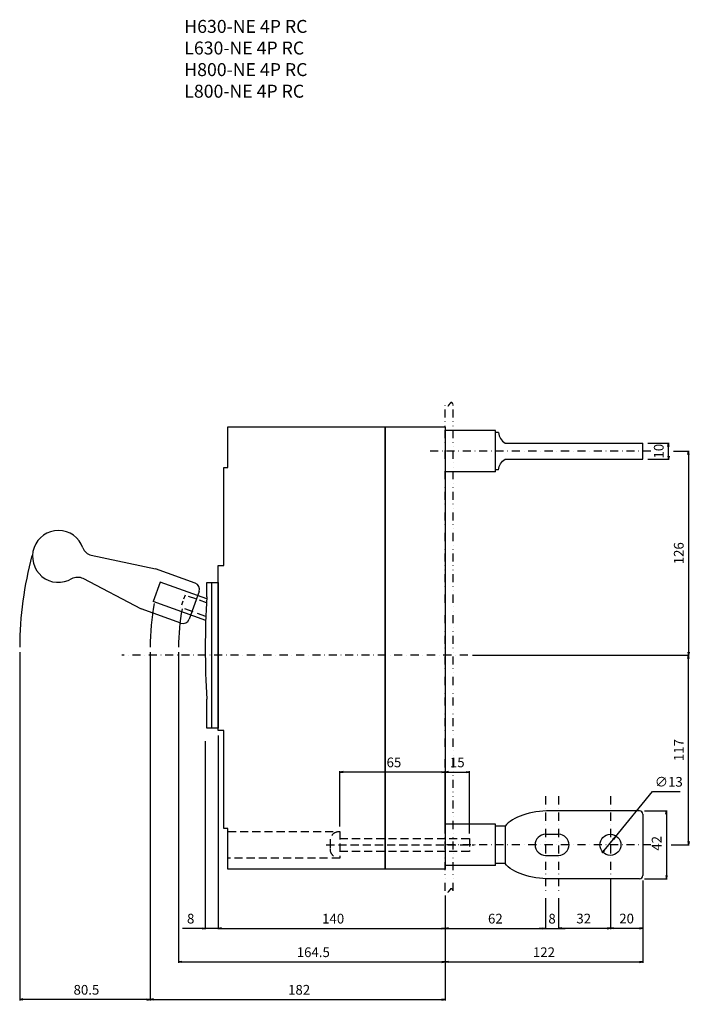
# Model space of a CAD drawing. Extents: x -193 to 685, y -705 to 612.
# Drawn here: x 272 to 685, y -215 to 392 of the extents above; entities that cross this region are included whole.
import ezdxf

# ---------------------------------------------------------------- set-up
doc = ezdxf.new("R2010")
doc.units = 0
doc.header["$LTSCALE"] = 10
doc.header["$MEASUREMENT"] = 0
for name, pattern in [('CONTINOUS', [0]), ('DASHDOT', [1, 0.5, -0.25, 0, -0.25]), ('DASHED', [0.75, 0.5, -0.25]), ('DIVIDE', [1.25, 0.5, -0.25, 0, -0.25, 0, -0.25])]:
    doc.linetypes.add(name, pattern=pattern)
doc.layers.get('DEFPOINTS').update_dxf_attribs({"linetype": 'CONTINUOUS'})
for name, color, linetype in [('10', 4, 'CONTINOUS'), ('12', 3, 'CONTINOUS'), ('16', 6, 'DASHDOT'), ('17', 2, 'CONTINUOUS'), ('18', 5, 'DIVIDE'), ('19', 7, 'CONTINOUS'), ('21', 7, 'CONTINUOUS'), ('30', 9, 'CONTINUOUS')]:
    doc.layers.add(name, color=color, linetype=linetype)
doc.styles.get("Standard").update_dxf_attribs({"font": 'txt.shx', "bigfont": 'bigfont.shx'})
doc.styles.add('STANDARD1', font='MONOTXT', dxfattribs={"bigfont": 'BIGFONT'})
doc.dimstyles.new('STANDARD1', dxfattribs={"dimtxt": 6, "dimasz": 2, "dimexe": 0.5, "dimexo": 3, "dimgap": 3, "dimtad": 3, "dimtoh": 1, "dimdec": 1, "dimzin": 12, "dimdsep": 46, "dimtxsty": 'STANDARD', "dimblk": 'OPEN', "dimcen": 0.09, "dimadec": 0, "dimazin": 0, "dimtfac": 1, "dimtdec": 1, "dimtofl": 0, "dimtmove": 0, "dimatfit": 2, "dimldrblk": 'OPEN', "dimfxl": 1, "dimtolj": 1, "dimtzin": 0, "dimarcsym": 0})

# ---------------------------------------------------------------- blocks, each defined once
blk = doc.blocks.new('_OPEN')
at = {"layer": '30', "color": 0, "linetype": 'Continuous'}
for p, q in [((-1, 0.17), (0, 0)), ((-1, -0.17), (0, 0)), ((0, 0), (-1, 0))]:
    blk.add_line(p, q, dxfattribs=at)
blk = doc.blocks.new('*D123')
at = {"layer": '30', "color": 0, "linetype": 'Continuous', "lineweight": -2}
for p, q in [((659.2, 131), (672.54, 131)), ((672.04, 123), (672.04, 129)), ((659.2, 121), (672.54, 121))]:
    blk.add_line(p, q, dxfattribs=at)
at = {"layer": 'DEFPOINTS', "color": 0, "linetype": 'Continuous'}
for p in [(656.2, 131), (672.04, 131), (656.2, 121)]:
    blk.add_point(p, dxfattribs=at)
at = {"layer": '30', "color": 0, "linetype": 'Continuous', "lineweight": -2, "xscale": 2, "yscale": 2, "zscale": 2}
for p, rotation in [((672.04, 131), 90), ((672.04, 121), 270)]:
    blk.add_blockref('_OPEN', p, dxfattribs=dict(at, rotation=rotation))
at = {"layer": '30', "color": 0, "linetype": 'Continuous', "insert": (666.04, 126), "char_height": 6, "attachment_point": 5, "rotation": 90}
blk.add_mtext('\\A1;10 ', dxfattribs=at)
blk = doc.blocks.new('*D124')
at = {"layer": '30', "color": 0, "linetype": 'Continuous', "lineweight": -2}
for p, q in [((657.2, -96), (671.22695, -96)), ((670.72695, -98), (670.72695, -136)), ((657.2, -138), (671.22695, -138))]:
    blk.add_line(p, q, dxfattribs=at)
at = {"layer": 'DEFPOINTS', "color": 0, "linetype": 'Continuous'}
for p in [(654.2, -96), (654.2, -138), (670.72695, -138)]:
    blk.add_point(p, dxfattribs=at)
at = {"layer": '30', "color": 0, "linetype": 'Continuous', "lineweight": -2, "xscale": 2, "yscale": 2, "zscale": 2}
for p, rotation in [((670.72695, -96), 90), ((670.72695, -138), 270)]:
    blk.add_blockref('_OPEN', p, dxfattribs=dict(at, rotation=rotation))
at = {"layer": '30', "color": 0, "linetype": 'Continuous', "insert": (664.72695, -117), "char_height": 6, "attachment_point": 5, "rotation": 90}
blk.add_mtext('\\A1; 42 ', dxfattribs=at)
blk = doc.blocks.new('*D160')
at = {"layer": '30', "color": 0, "linetype": 'Continuous', "lineweight": -2}
for p, q in [((656.2, -139), (656.2, -189.78)), ((534.2, -186.28), (534.2, -188.78)), ((536.2, -189.28), (654.2, -189.28))]:
    blk.add_line(p, q, dxfattribs=at)
at = {"layer": 'DEFPOINTS', "color": 0, "linetype": 'Continuous'}
for p in [(656.2, -136), (534.2, -189.28), (656.2, -189.28)]:
    blk.add_point(p, dxfattribs=at)
at = {"layer": '30', "color": 0, "linetype": 'Continuous', "lineweight": -2, "xscale": 2, "yscale": 2, "zscale": 2, "rotation": 180}
blk.add_blockref('_OPEN', (534.2, -189.28), dxfattribs=at)
at = {"layer": '30', "color": 0, "linetype": 'Continuous', "lineweight": -2, "xscale": 2, "yscale": 2, "zscale": 2}
blk.add_blockref('_OPEN', (656.2, -189.28), dxfattribs=at)
at = {"layer": '30', "color": 0, "linetype": 'Continuous', "insert": (595.2, -183.28), "char_height": 6, "attachment_point": 5}
blk.add_mtext('\\A1;122', dxfattribs=at)
blk = doc.blocks.new('*D127')
at = {"layer": '30', "color": 0, "linetype": 'Continuous', "lineweight": -2}
for p, q in [((636.2, -141), (636.2, -168.99)), ((604.2, -150), (604.2, -168.99)), ((606.2, -168.49), (634.2, -168.49))]:
    blk.add_line(p, q, dxfattribs=at)
at = {"layer": 'DEFPOINTS', "color": 0, "linetype": 'Continuous'}
for p in [(636.2, -138), (604.2, -147), (636.2, -168.49)]:
    blk.add_point(p, dxfattribs=at)
at = {"layer": '30', "color": 0, "linetype": 'Continuous', "lineweight": -2, "xscale": 2, "yscale": 2, "zscale": 2, "rotation": 180}
blk.add_blockref('_OPEN', (604.2, -168.49), dxfattribs=at)
at = {"layer": '30', "color": 0, "linetype": 'Continuous', "lineweight": -2, "xscale": 2, "yscale": 2, "zscale": 2}
blk.add_blockref('_OPEN', (636.2, -168.49), dxfattribs=at)
at = {"layer": '30', "color": 0, "linetype": 'Continuous', "insert": (619.73, -162.49), "char_height": 6, "attachment_point": 5}
blk.add_mtext('\\A1;32', dxfattribs=at)
blk = doc.blocks.new('*D128')
at = {"layer": '30', "color": 0, "linetype": 'Continuous', "lineweight": -2}
for p, q in [((534.2, -165.55), (534.2, -168.05)), ((536.2, -168.55), (594.2, -168.55)), ((596.2, -166.05), (596.2, -168.05))]:
    blk.add_line(p, q, dxfattribs=at)
at = {"layer": 'DEFPOINTS', "color": 0, "linetype": 'Continuous'}
for p in [(534.2, -168.55), (596.2, -168.55), (596.2, -169.05)]:
    blk.add_point(p, dxfattribs=at)
at = {"layer": '30', "color": 0, "linetype": 'Continuous', "lineweight": -2, "xscale": 2, "yscale": 2, "zscale": 2, "rotation": 180}
blk.add_blockref('_OPEN', (534.2, -168.55), dxfattribs=at)
at = {"layer": '30', "color": 0, "linetype": 'Continuous', "lineweight": -2, "xscale": 2, "yscale": 2, "zscale": 2}
blk.add_blockref('_OPEN', (596.2, -168.55), dxfattribs=at)
at = {"layer": '30', "color": 0, "linetype": 'Continuous', "insert": (565.2, -162.55), "char_height": 6, "attachment_point": 5}
blk.add_mtext('\\A1;62', dxfattribs=at)
blk = doc.blocks.new('*D129')
at = {"layer": '30', "color": 0, "linetype": 'Continuous', "lineweight": -2}
for p, q in [((656.2, -139), (656.2, -168.99)), ((636.2, -150), (636.2, -168.99)), ((638.2, -168.49), (654.2, -168.49))]:
    blk.add_line(p, q, dxfattribs=at)
at = {"layer": 'DEFPOINTS', "color": 0, "linetype": 'Continuous'}
for p in [(656.2, -136), (636.2, -147), (656.2, -168.49)]:
    blk.add_point(p, dxfattribs=at)
at = {"layer": '30', "color": 0, "linetype": 'Continuous', "lineweight": -2, "xscale": 2, "yscale": 2, "zscale": 2, "rotation": 180}
blk.add_blockref('_OPEN', (636.2, -168.49), dxfattribs=at)
at = {"layer": '30', "color": 0, "linetype": 'Continuous', "lineweight": -2, "xscale": 2, "yscale": 2, "zscale": 2}
blk.add_blockref('_OPEN', (656.2, -168.49), dxfattribs=at)
at = {"layer": '30', "color": 0, "linetype": 'Continuous', "insert": (646.2, -162.49), "char_height": 6, "attachment_point": 5}
blk.add_mtext('\\A1;20', dxfattribs=at)
blk = doc.blocks.new('*D130')
at = {"layer": '30', "color": 0, "linetype": 'Continuous', "lineweight": -2}
for p, q in [((596.2, -150), (596.2, -169.07)), ((604.2, -150), (604.2, -169.07)), ((594.2, -168.57), (592.2, -168.57)), ((596.2, -168.57), (604.2, -168.57)), ((606.2, -168.57), (608.2, -168.57))]:
    blk.add_line(p, q, dxfattribs=at)
at = {"layer": 'DEFPOINTS', "color": 0, "linetype": 'Continuous'}
for p in [(596.2, -147), (604.2, -147), (604.2, -168.57)]:
    blk.add_point(p, dxfattribs=at)
at = {"layer": '30', "color": 0, "linetype": 'Continuous', "lineweight": -2, "xscale": 2, "yscale": 2, "zscale": 2}
blk.add_blockref('_OPEN', (596.2, -168.57), dxfattribs=at)
at = {"layer": '30', "color": 0, "linetype": 'Continuous', "lineweight": -2, "xscale": 2, "yscale": 2, "zscale": 2, "rotation": 180}
blk.add_blockref('_OPEN', (604.2, -168.57), dxfattribs=at)
at = {"layer": '30', "color": 0, "linetype": 'Continuous', "insert": (600.2, -162.57), "char_height": 6, "attachment_point": 5}
blk.add_mtext('\\A1;8', dxfattribs=at)
blk = doc.blocks.new('*D131')
at = {"layer": '30', "color": 0, "linetype": 'Continuous', "lineweight": -2}
for p, q in [((639.32, -111.98), (662.21, -84.1)), ((662.21, -84.1), (679.21, -84.1)), ((632.34, -120.48), (638.06, -113.52))]:
    blk.add_line(p, q, dxfattribs=at)
at = {"layer": 'DEFPOINTS', "color": 0, "linetype": 'Continuous'}
for p in [(639.32, -111.98), (631.08, -122.02)]:
    blk.add_point(p, dxfattribs=at)
at = {"layer": '30', "color": 0, "linetype": 'Continuous', "lineweight": -2, "xscale": 2, "yscale": 2, "zscale": 2}
for p, rotation in [((639.32, -111.98), 50.61300244202232), ((631.08, -122.02), 230.6130024420224)]:
    blk.add_blockref('_OPEN', p, dxfattribs=dict(at, rotation=rotation))
at = {"layer": '30', "color": 0, "linetype": 'Continuous', "insert": (672.21, -78.1), "char_height": 6, "attachment_point": 5}
blk.add_mtext('\\A1;∅13', dxfattribs=at)
blk = doc.blocks.new('*D133')
at = {"layer": '30', "color": 0, "linetype": 'Continuous', "lineweight": -2}
for p, q in [((675.04, 126), (684.88, 126)), ((684.38, 124), (684.38, 2)), ((551.2, 0), (684.88, 0))]:
    blk.add_line(p, q, dxfattribs=at)
at = {"layer": 'DEFPOINTS', "color": 0, "linetype": 'Continuous'}
for p in [(672.04, 126), (548.2, 0), (684.38, 0)]:
    blk.add_point(p, dxfattribs=at)
at = {"layer": '30', "color": 0, "linetype": 'Continuous', "lineweight": -2, "xscale": 2, "yscale": 2, "zscale": 2}
for p, rotation in [((684.38, 126), 90), ((684.38, 0), 270)]:
    blk.add_blockref('_OPEN', p, dxfattribs=dict(at, rotation=rotation))
at = {"layer": '30', "color": 0, "linetype": 'Continuous', "insert": (678.38, 63), "char_height": 6, "attachment_point": 5, "rotation": 90}
blk.add_mtext('\\A1;126', dxfattribs=at)
blk = doc.blocks.new('*D134')
at = {"layer": '30', "color": 0, "linetype": 'Continuous', "lineweight": -2}
for p, q in [((681.38, 0), (683.88, 0)), ((684.38, -115), (684.38, -2)), ((673.73, -117), (684.88, -117))]:
    blk.add_line(p, q, dxfattribs=at)
at = {"layer": 'DEFPOINTS', "color": 0, "linetype": 'Continuous'}
for p in [(684.38, 0), (684.38, 0), (670.73, -117)]:
    blk.add_point(p, dxfattribs=at)
at = {"layer": '30', "color": 0, "linetype": 'Continuous', "lineweight": -2, "xscale": 2, "yscale": 2, "zscale": 2}
for p, rotation in [((684.38, 0), 90), ((684.38, -117), 270)]:
    blk.add_blockref('_OPEN', p, dxfattribs=dict(at, rotation=rotation))
at = {"layer": '30', "color": 0, "linetype": 'Continuous', "insert": (678.38, -58.5), "char_height": 6, "attachment_point": 5, "rotation": 90}
blk.add_mtext('\\A1;117', dxfattribs=at)
blk = doc.blocks.new('*D145')
at = {"layer": '30', "color": 0, "linetype": 'Continuous', "lineweight": -2}
for p, q in [((469.2, -105.75), (469.2, -71.595875)), ((532.2, -72.095875), (471.2, -72.095875)), ((534.2, -105), (534.2, -71.595875))]:
    blk.add_line(p, q, dxfattribs=at)
at = {"layer": 'DEFPOINTS', "color": 0, "linetype": 'Continuous'}
for p in [(469.2, -72.095875), (469.2, -108.75), (534.2, -108)]:
    blk.add_point(p, dxfattribs=at)
at = {"layer": '30', "color": 0, "linetype": 'Continuous', "lineweight": -2, "xscale": 2, "yscale": 2, "zscale": 2, "rotation": 180}
blk.add_blockref('_OPEN', (469.2, -72.095875), dxfattribs=at)
at = {"layer": '30', "color": 0, "linetype": 'Continuous', "lineweight": -2, "xscale": 2, "yscale": 2, "zscale": 2}
blk.add_blockref('_OPEN', (534.2, -72.095875), dxfattribs=at)
at = {"layer": '30', "color": 0, "linetype": 'Continuous', "insert": (501.7, -66.095875), "char_height": 6, "attachment_point": 5}
blk.add_mtext('\\A1; 65 ', dxfattribs=at)
blk = doc.blocks.new('*D146')
at = {"layer": '30', "color": 0, "linetype": 'Continuous', "lineweight": -2}
for p, q in [((534.2, -110), (534.2, -71.58)), ((536.2, -72.08), (547.2, -72.08)), ((549.2, -110), (549.2, -71.58))]:
    blk.add_line(p, q, dxfattribs=at)
at = {"layer": 'DEFPOINTS', "color": 0, "linetype": 'Continuous'}
for p in [(549.2, -72.08), (534.2, -113), (549.2, -113)]:
    blk.add_point(p, dxfattribs=at)
at = {"layer": '30', "color": 0, "linetype": 'Continuous', "lineweight": -2, "xscale": 2, "yscale": 2, "zscale": 2, "rotation": 180}
blk.add_blockref('_OPEN', (534.2, -72.08), dxfattribs=at)
at = {"layer": '30', "color": 0, "linetype": 'Continuous', "lineweight": -2, "xscale": 2, "yscale": 2, "zscale": 2}
blk.add_blockref('_OPEN', (549.2, -72.08), dxfattribs=at)
at = {"layer": '30', "color": 0, "linetype": 'Continuous', "insert": (541.7, -66.08), "char_height": 6, "attachment_point": 5}
blk.add_mtext('\\A1;15', dxfattribs=at)
blk = doc.blocks.new('*D147')
at = {"layer": '30', "color": 0, "linetype": 'Continuous', "lineweight": -2}
for p, q in [((352.2, 2), (352.2, -212.98)), ((534.2, -148.35), (534.2, -212.98)), ((354.2, -212.48), (532.2, -212.48))]:
    blk.add_line(p, q, dxfattribs=at)
at = {"layer": 'DEFPOINTS', "color": 0, "linetype": 'Continuous'}
for p in [(352.2, 5), (534.2, -145.35), (534.2, -212.48)]:
    blk.add_point(p, dxfattribs=at)
at = {"layer": '30', "color": 0, "linetype": 'Continuous', "lineweight": -2, "xscale": 2, "yscale": 2, "zscale": 2, "rotation": 180}
blk.add_blockref('_OPEN', (352.2, -212.48), dxfattribs=at)
at = {"layer": '30', "color": 0, "linetype": 'Continuous', "lineweight": -2, "xscale": 2, "yscale": 2, "zscale": 2}
blk.add_blockref('_OPEN', (534.2, -212.48), dxfattribs=at)
at = {"layer": '30', "color": 0, "linetype": 'Continuous', "insert": (443.2, -206.48), "char_height": 6, "attachment_point": 5}
blk.add_mtext('\\A1; 182 ', dxfattribs=at)
blk = doc.blocks.new('*D148')
at = {"layer": '30', "color": 0, "linetype": 'Continuous', "lineweight": -2}
for p, q in [((271.7, 2), (271.7, -212.98)), ((352.2, 2), (352.2, -212.98)), ((350.2, -212.48), (273.7, -212.48))]:
    blk.add_line(p, q, dxfattribs=at)
at = {"layer": 'DEFPOINTS', "color": 0, "linetype": 'Continuous'}
for p in [(271.7, 5), (352.2, 5), (271.7, -212.48)]:
    blk.add_point(p, dxfattribs=at)
at = {"layer": '30', "color": 0, "linetype": 'Continuous', "lineweight": -2, "xscale": 2, "yscale": 2, "zscale": 2, "rotation": 180}
blk.add_blockref('_OPEN', (271.7, -212.48), dxfattribs=at)
at = {"layer": '30', "color": 0, "linetype": 'Continuous', "lineweight": -2, "xscale": 2, "yscale": 2, "zscale": 2}
blk.add_blockref('_OPEN', (352.2, -212.48), dxfattribs=at)
at = {"layer": '30', "color": 0, "linetype": 'Continuous', "insert": (311.95, -206.48), "char_height": 6, "attachment_point": 5}
blk.add_mtext('\\A1; 80.5 ', dxfattribs=at)
blk = doc.blocks.new('*D149')
at = {"layer": '30', "color": 0, "linetype": 'Continuous', "lineweight": -2}
for p, q in [((394.2, -53), (394.2, -169.05)), ((534.2, -148.35), (534.2, -169.05)), ((396.2, -168.55), (532.2, -168.55))]:
    blk.add_line(p, q, dxfattribs=at)
at = {"layer": 'DEFPOINTS', "color": 0, "linetype": 'Continuous'}
for p in [(394.2, -50), (534.2, -145.35), (534.2, -168.55)]:
    blk.add_point(p, dxfattribs=at)
at = {"layer": '30', "color": 0, "linetype": 'Continuous', "lineweight": -2, "xscale": 2, "yscale": 2, "zscale": 2, "rotation": 180}
blk.add_blockref('_OPEN', (394.2, -168.55), dxfattribs=at)
at = {"layer": '30', "color": 0, "linetype": 'Continuous', "lineweight": -2, "xscale": 2, "yscale": 2, "zscale": 2}
blk.add_blockref('_OPEN', (534.2, -168.55), dxfattribs=at)
at = {"layer": '30', "color": 0, "linetype": 'Continuous', "insert": (464.2, -162.55), "char_height": 6, "attachment_point": 5}
blk.add_mtext('\\A1; 140 ', dxfattribs=at)
blk = doc.blocks.new('*D150')
at = {"layer": '30', "color": 0, "linetype": 'Continuous', "lineweight": -2}
for p, q in [((369.7, 2), (369.7, -189.78)), ((534.2, -148.35), (534.2, -189.78)), ((371.7, -189.28), (532.2, -189.28))]:
    blk.add_line(p, q, dxfattribs=at)
at = {"layer": 'DEFPOINTS', "color": 0, "linetype": 'Continuous'}
for p in [(369.7, 5), (534.2, -145.35), (534.2, -189.28)]:
    blk.add_point(p, dxfattribs=at)
at = {"layer": '30', "color": 0, "linetype": 'Continuous', "lineweight": -2, "xscale": 2, "yscale": 2, "zscale": 2, "rotation": 180}
blk.add_blockref('_OPEN', (369.7, -189.28), dxfattribs=at)
at = {"layer": '30', "color": 0, "linetype": 'Continuous', "lineweight": -2, "xscale": 2, "yscale": 2, "zscale": 2}
blk.add_blockref('_OPEN', (534.2, -189.28), dxfattribs=at)
at = {"layer": '30', "color": 0, "linetype": 'Continuous', "insert": (451.95, -183.28), "char_height": 6, "attachment_point": 5}
blk.add_mtext('\\A1; 164.5 ', dxfattribs=at)
blk = doc.blocks.new('*D151')
at = {"layer": '30', "color": 0, "linetype": 'Continuous', "lineweight": -2}
for p, q in [((386.2, -53), (386.2, -169.05)), ((394.2, -49.5), (394.2, -169.05)), ((384.2, -168.55), (372.2, -168.55)), ((394.2, -168.55), (386.2, -168.55)), ((396.2, -168.55), (398.2, -168.55))]:
    blk.add_line(p, q, dxfattribs=at)
at = {"layer": 'DEFPOINTS', "color": 0, "linetype": 'Continuous'}
for p in [(394.2, -46.5), (386.2, -50), (386.2, -168.55)]:
    blk.add_point(p, dxfattribs=at)
at = {"layer": '30', "color": 0, "linetype": 'Continuous', "lineweight": -2, "xscale": 2, "yscale": 2, "zscale": 2}
blk.add_blockref('_OPEN', (386.2, -168.55), dxfattribs=at)
at = {"layer": '30', "color": 0, "linetype": 'Continuous', "lineweight": -2, "xscale": 2, "yscale": 2, "zscale": 2, "rotation": 180}
blk.add_blockref('_OPEN', (394.2, -168.55), dxfattribs=at)
at = {"layer": '30', "color": 0, "linetype": 'Continuous', "insert": (377.2, -162.55), "char_height": 6, "attachment_point": 5}
blk.add_mtext('\\A1;8', dxfattribs=at)

msp = doc.modelspace()

# ---------------------------------------------------------------- linework, layer by layer
at = {"layer": '10', "linetype": 'Continuous'}
for p, q in [((315.84, 61.84), (355.55, 53.39)), ((380.02, 44.58), (355.55, 53.39)), ((310.69, 47.54), (346.68, 28.74)), ((358.46, 45.22), (354.12, 33.18)), ((387.12, 34.9), (358.46, 45.22)), ((387.2, 45), (390.2, 45)), ((387.2, 36.11), (387.2, 45)), ((382.42, 39.46), (376.26, 22.34)), ((386.49, 21.52), (354.12, 33.18)), ((371.14, 19.93), (346.68, 28.74)), ((387.2, -45), (387.2, -27.11)), ((390.2, -45), (387.2, -45))]:
    msp.add_line(p, q, dxfattribs=at)
at = {"layer": '10'}
for p, q in [((394.2, -45), (394.2, 45)), ((394.2, -46.5), (394.2, -45))]:
    msp.add_line(p, q, dxfattribs=at)
at = {"layer": '10', "linetype": 'DASHED', "ltscale": 0.533333}
msp.add_line((373.73, 37.17), (371.02, 29.64), dxfattribs=at)
at = {"layer": '10', "linetype": 'DASHED', "ltscale": 0.938457}
msp.add_line((386.98, 32.4), (373.73, 37.17), dxfattribs=at)
at = {"layer": '10', "linetype": 'DASHED', "ltscale": 1.102336}
msp.add_line((386.58, 24.04), (371.02, 29.64), dxfattribs=at)
at = {"layer": '10'}
msp.add_lwpolyline([(497.2, -132), (400.2, -132), (400.2, -107), (397.7, -107), (397.7, -46.5), (394.2, -46.5), (394.2, 55.5), (397.7, 55.5), (397.7, 116), (400.2, 116), (400.2, 141), (497.2, 141), (497.2, -132)], dxfattribs=at)
at = {"layer": '10', "linetype": 'Continuous'}
for points in [[(497.2, 141), (534.2, 141), (534.2, -132), (497.2, -132)], [(390.2, 45), (394.2, 45), (394.2, -45), (390.2, -45)]]:
    msp.add_lwpolyline(points, close=True, dxfattribs=at)
for centre, radius, start, end in [((295.6, 61.05), 16, 19.3951, 301.0049), ((317.3, 68.68), 7, 199.3951, 257.98594), ((378.66, 40.82), 4, 340.2, 70.2), ((886.2, 4.5), 500, 176.37569, 183.62431), ((372.5, 23.69), 4, 250.2, 340.2)]:
    msp.add_arc(centre, radius, start, end, dxfattribs=at)
at = {"layer": '10', "linetype": 'Continuous', "extrusion": (0, 0, -1)}
msp.add_arc((-307.45, 41.33), 7, 58.9951, 117.58594, dxfattribs=at)
at = {"layer": '12', "linetype": 'DASHED'}
msp.add_line((460.9, -117), (552.2, -117), dxfattribs=at)
for points in [[(400.2, -108.75), (469.2, -108.75), (469.2, -125.25), (400.2, -125.25)], [(469.2, -113), (549.2, -113), (549.2, -121), (469.2, -121)]]:
    msp.add_lwpolyline(points, dxfattribs=at)
msp.add_lwpolyline([(469.2, -109), (468.53, -109, 0.414214), (463.2, -114.33), (463.2, -119.67, 0.414214), (468.53, -125), (469.2, -125)], format="xyb", dxfattribs=at)
at = {"layer": '16'}
msp.add_line((548.2, 0), (334.8, 0), dxfattribs=at)
at = {"layer": '17', "linetype": 'DASHDOT'}
for p, q in [((661.2, 126), (524.2, 126)), ((596.2, -87), (596.2, -147)), ((604.2, -87), (604.2, -147)), ((636.2, -87), (636.2, -147)), ((661.2, -117), (534.2, -117))]:
    msp.add_line(p, q, dxfattribs=at)
at = {"layer": '17'}
for p, q in [((596.2, -110.5), (604.2, -110.5)), ((596.2, -123.5), (604.2, -123.5))]:
    msp.add_line(p, q, dxfattribs=at)
msp.add_circle((636.2, -117), 6.5, dxfattribs=at)
for centre, start, end in [((596.2, -117), 90, 270), ((604.2, -117), 270, 90)]:
    msp.add_arc(centre, 6.5, start, end, dxfattribs=at)
at = {"layer": '18'}
for p, q in [((534.2, -145.35), (534.2, 154.79)), ((539.2, -145.35), (539.2, 154.79))]:
    msp.add_line(p, q, dxfattribs=at)
for points in [[(539.2, 154.79), (538.26, 156.8), (536.7, 154.79), (535.14, 152.78), (534.2, 154.79)], [(539.2, -145.35), (538.26, -143.34), (536.7, -145.35), (535.14, -147.36), (534.2, -145.35)]]:
    msp.add_open_spline(points, degree=2, knots=[0, 0, 0, 0.375, 0.625, 1, 1, 1], dxfattribs=at)
at = {"layer": '21'}
for p, q in [((565.2, 138.8), (534.2, 138.8)), ((565.2, 113.2), (565.2, 138.8)), ((567.2, 137.5), (565.2, 137.5)), ((571.2, 131), (656.2, 131)), ((656.2, 121), (656.2, 131)), ((571.2, 121), (656.2, 121)), ((565.2, 113.2), (534.2, 113.2)), ((567.2, 114.5), (565.2, 114.5)), ((654.2, -96), (599.11, -96)), ((656.2, -98), (656.2, -136)), ((565.2, -104.2), (534.2, -104.2)), ((565.2, -129.8), (565.2, -104.2)), ((571.2, -105.5), (565.2, -105.5)), ((571.2, -105.5), (571.2, -128.5)), ((565.2, -129.8), (534.2, -129.8)), ((571.2, -128.5), (565.2, -128.5)), ((654.2, -138), (599.11, -138))]:
    msp.add_line(p, q, dxfattribs=at)
for centre, radius, start, end in [((575.18, 137.94), 8, 183.13284, 240.12926), ((654.2, -98), 2, 0, 90), ((654.2, -136), 2, 270, 0)]:
    msp.add_arc(centre, radius, start, end, dxfattribs=at)
at = {"layer": '21', "extrusion": (0, 0, -1)}
msp.add_arc((-575.18, 114.06), 8, 3.13284, 60.12926, dxfattribs=at)
at = {"layer": '21'}
msp.add_ellipse((599.11, -111), major_axis=(30, 0), ratio=0.5, start_param=1.570722, end_param=2.766169, dxfattribs=at)
at = {"layer": '21', "extrusion": (0, 0, -1)}
msp.add_ellipse((599.11, -123), major_axis=(30, 0), ratio=0.5, start_param=1.570722, end_param=2.766169, dxfattribs=at)
at = {"layer": '30', "linetype": 'Continuous'}
for centre, radius, start, end in [((497.2, 3.81), 225.51, 165.13945, 179.69668), ((497.2, 5), 145, 169.30422, 180), ((497.2, 5), 127.5, 169.30422, 180)]:
    msp.add_arc(centre, radius, start, end, dxfattribs=at)

# ---------------------------------------------------------------- texts
at = {"layer": '19', "linetype": 'Continuous', "insert": (373.27, 392.23), "char_height": 8, "width": 178.1287, "attachment_point": 1, "style": 'STANDARD1'}
msp.add_mtext('H630-NE 4P RC\\PL630-NE 4P RC\\PH800-NE 4P RC\\PL800-NE 4P RC', dxfattribs=at)

# ---------------------------------------------------------------- dimensions: what is measured, and where the dimension line sits
at = {"layer": '30', "linetype": 'Continuous'}
dim = msp.add_linear_dim(base=(672.04, 131), p1=(656.2, 121), p2=(656.2, 131), angle=90, text='<> ', dimstyle='STANDARD1', override={"dimtofl": 1}, dxfattribs=at)
dim.commit()
dim.dimension.update_dxf_attribs({"geometry": '*D123', "text_midpoint": (672.04, 126), "dimtype": 160})
for p1, p2, picture, middle in [((672.04, 126), (548.2, 0), '*D133', (678.38, 63)), ((670.73, -117), (684.38, 0), '*D134', (678.38, -58.5))]:
    dim = msp.add_linear_dim(base=(684.38, 0), p1=p1, p2=p2, angle=90, dimstyle='STANDARD1', dxfattribs=at)
    dim.commit()
    dim.dimension.update_dxf_attribs({"geometry": picture, "text_midpoint": middle})
dim = msp.add_aligned_dim(p1=(352.2, 5), p2=(271.7, 5), distance=217.48, text=' <> ', dimstyle='STANDARD1', dxfattribs=at)
dim.commit()
dim.dimension.update_dxf_attribs({"geometry": '*D148', "text_midpoint": (311.95, -206.48)})
for base, p1, picture, middle in [((534.2, -212.48), (352.2, 5), '*D147', (443.2, -206.48)), ((534.2, -189.28), (369.7, 5), '*D150', (451.95, -183.28)), ((534.2, -168.55), (394.2, -50), '*D149', (464.2, -162.55))]:
    dim = msp.add_linear_dim(base=base, p1=p1, p2=(534.2, -145.35), text=' <> ', dimstyle='STANDARD1', dxfattribs=at)
    dim.commit()
    dim.dimension.update_dxf_attribs({"geometry": picture, "text_midpoint": middle})
dim = msp.add_linear_dim(base=(386.2, -168.55), p1=(394.2, -46.5), p2=(386.2, -50), angle=180, dimstyle='STANDARD1', override={"dimtofl": 1}, dxfattribs=at)
dim.commit()
dim.dimension.update_dxf_attribs({"geometry": '*D151', "text_midpoint": (377.2, -168.55), "dimtype": 160})
dim = msp.add_linear_dim(base=(469.2, -72.1), p1=(534.2, -108), p2=(469.2, -108.75), text=' <> ', dimstyle='STANDARD1', dxfattribs=at)
dim.commit()
dim.dimension.update_dxf_attribs({"geometry": '*D145', "text_midpoint": (501.7, -72.1), "dimtype": 160})
for base, p1, p2, picture, middle in [((549.2, -72.08), (534.2, -113), (549.2, -113), '*D146', (541.7, -66.08)), ((656.2, -189.28), (534.2, -189.28), (656.2, -136), '*D160', (595.2, -183.28)), ((656.2, -168.49), (636.2, -147), (656.2, -136), '*D129', (646.2, -162.49)), ((596.2, -168.55), (534.2, -168.55), (596.2, -169.05), '*D128', (565.2, -162.55))]:
    dim = msp.add_linear_dim(base=base, p1=p1, p2=p2, dimstyle='STANDARD1', dxfattribs=at)
    dim.commit()
    dim.dimension.update_dxf_attribs({"geometry": picture, "text_midpoint": middle})
dim = msp.add_diameter_dim_2p(p1=(631.08, -122.02), p2=(639.32, -111.98), dimstyle='STANDARD1', dxfattribs=at)
dim.commit()
dim.dimension.update_dxf_attribs({"geometry": '*D131', "text_midpoint": (672.21, -84.1), "dimtype": 163})
dim = msp.add_linear_dim(base=(670.73, -138), p1=(654.2, -96), p2=(654.2, -138), angle=90, text=' <> ', dimstyle='STANDARD1', dxfattribs=at)
dim.commit()
dim.dimension.update_dxf_attribs({"geometry": '*D124', "text_midpoint": (664.73, -117)})
dim = msp.add_linear_dim(base=(636.2, -168.49), p1=(604.2, -147), p2=(636.2, -138), dimstyle='STANDARD1', dxfattribs=at)
dim.commit()
dim.dimension.update_dxf_attribs({"geometry": '*D127', "text_midpoint": (619.73, -168.49), "dimtype": 160})
dim = msp.add_linear_dim(base=(604.2, -168.57), p1=(596.2, -147), p2=(604.2, -147), dimstyle='STANDARD1', override={"dimtofl": 1}, dxfattribs=at)
dim.commit()
dim.dimension.update_dxf_attribs({"geometry": '*D130', "text_midpoint": (600.2, -168.57), "dimtype": 160})

doc.saveas('drawing.dxf')
